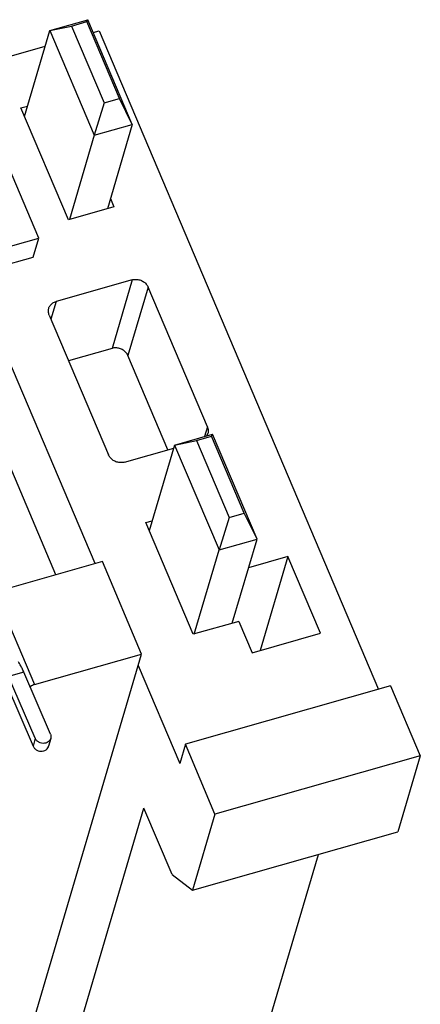
# Model space of a CAD drawing. Units: inches. Extents: x -28 to 114, y 1 to 98.
# Drawn here: x 61 to 63, y 29 to 35 of the extents above; entities that cross this region are included whole.
import ezdxf

# ---------------------------------------------------------------- set-up
doc = ezdxf.new("R2010")
doc.units = ezdxf.units.IN
doc.header["$MEASUREMENT"] = 0
doc.layers.add('DIM', color=3, linetype='Continuous')

# ---------------------------------------------------------------- blocks, each defined once
blk = doc.blocks.new('GSDFSDFSDFSD')
at = {"color": 7, "linetype": 'Continuous'}
for p, q in [((1548.584, -342.263), (1549.046, -342.132)), ((1549.034, -342.156), (1549.046, -342.132)), ((1548.277, -343.305), (1548.584, -342.263)), ((1548.584, -342.263), (1548.849, -342.209)), ((1548.584, -342.263), (1549.124, -343.534)), ((1548.849, -342.209), (1549.034, -342.156)), ((1548.849, -342.209), (1549.245, -343.141)), ((1549.43, -343.088), (1549.034, -342.156)), ((1549.113, -342.289), (1549.182, -342.269)), ((1549.182, -342.269), (1552.574, -350.258)), ((1547.577, -342.725), (1548.528, -342.455)), ((1548.45, -344.782), (1547.497, -342.537)), ((1549.245, -343.141), (1549.43, -343.088)), ((1549.586, -343.403), (1549.43, -343.088)), ((1548.234, -343.203), (1548.314, -343.181)), ((1548.81, -344.559), (1548.234, -343.203)), ((1549.245, -343.141), (1549.124, -343.534)), ((1549.124, -343.534), (1549.586, -343.403)), ((1549.124, -343.534), (1548.823, -344.556)), ((1549.364, -344.402), (1548.81, -344.559)), ((1549.321, -344.301), (1549.364, -344.402)), ((1547.712, -344.992), (1548.45, -344.782)), ((1548.382, -345.013), (1548.45, -344.782)), ((1547.644, -345.223), (1548.382, -345.013)), ((1549.585, -345.289), (1548.662, -345.551)), ((1549.585, -345.289), (1549.34, -346.12)), ((1549.778, -345.377), (1549.532, -346.208)), ((1550.497, -347.071), (1549.778, -345.377)), ((1549.134, -348.732), (1547.761, -345.498)), ((1548.662, -345.551), (1548.598, -345.767)), ((1548.578, -345.717), (1549.297, -347.412)), ((1549.34, -346.12), (1548.812, -346.27)), ((1548.659, -348.867), (1547.543, -346.237)), ((1550.017, -347.35), (1549.532, -346.208)), ((1550.497, -347.071), (1550.462, -347.19)), ((1550.503, -347.153), (1550.488, -347.183)), ((1550.099, -347.293), (1550.561, -347.162)), ((1550.099, -347.293), (1550.364, -347.239)), ((1550.364, -347.239), (1550.549, -347.186)), ((1550.364, -347.239), (1550.76, -348.171)), ((1550.549, -347.186), (1550.561, -347.162)), ((1550.945, -348.118), (1550.549, -347.186)), ((1549.49, -347.5), (1550.089, -347.33)), ((1550.099, -347.293), (1549.792, -348.334)), ((1550.099, -347.293), (1550.639, -348.564)), ((1549.749, -348.233), (1549.829, -348.211)), ((1550.325, -349.589), (1549.749, -348.233)), ((1550.76, -348.171), (1550.639, -348.564)), ((1550.76, -348.171), (1550.945, -348.118)), ((1551.101, -348.433), (1550.945, -348.118)), ((1550.639, -348.564), (1551.101, -348.433)), ((1550.338, -349.586), (1550.639, -348.564)), ((1549.223, -348.707), (1547.922, -349.077)), ((1549.699, -349.83), (1549.223, -348.707)), ((1551.476, -348.645), (1550.998, -348.781)), ((1551.476, -348.645), (1551.139, -349.785)), ((1551.871, -349.577), (1551.476, -348.645)), ((1547.922, -349.077), (1548.399, -350.199)), ((1550.879, -349.432), (1550.325, -349.589)), ((1550.879, -349.432), (1551.041, -349.813)), ((1551.041, -349.813), (1551.871, -349.577)), ((1547.751, -356.432), (1549.699, -349.83)), ((1548.399, -350.199), (1549.699, -349.83)), ((1549.658, -349.968), (1550.162, -351.155)), ((1548.269, -350.048), (1548.085, -350.1)), ((1548.408, -350.851), (1548.085, -350.1)), ((1548.593, -350.799), (1548.269, -350.048)), ((1548.058, -350.195), (1548.382, -350.946)), ((1552.722, -350.216), (1550.23, -350.924)), ((1552.722, -350.216), (1553.082, -351.063)), ((1548.408, -350.851), (1548.382, -350.946)), ((1548.597, -350.852), (1548.57, -350.947)), ((1550.23, -350.924), (1550.162, -351.155)), ((1550.59, -351.771), (1550.23, -350.924)), ((1553.082, -351.063), (1550.59, -351.771)), ((1553.082, -351.063), (1552.81, -351.987)), ((1548.093, -357.237), (1549.728, -351.697)), ((1550.07, -352.502), (1549.728, -351.697)), ((1550.59, -351.771), (1550.318, -352.695)), ((1550.318, -352.695), (1552.81, -351.987)), ((1550.942, -355.322), (1551.845, -352.261)), ((1550.07, -352.502), (1550.318, -352.695))]:
    blk.add_line(p, q, dxfattribs=at)
at = {"color": 3, "linetype": 'Continuous'}
for p, q in [((1549.586, -343.403), (1549.046, -342.132)), ((1549.586, -343.403), (1549.284, -344.425)), ((1551.101, -348.433), (1550.561, -347.162)), ((1550.799, -349.454), (1551.101, -348.433))]:
    blk.add_line(p, q, dxfattribs=at)
at = {"color": 7, "linetype": 'Continuous'}
for points, start_tangent, end_tangent in [([(1549.585, -345.289), (1549.631, -345.283), (1549.677, -345.29), (1549.719, -345.309), (1549.754, -345.339), (1549.778, -345.377)], (0.961948, 0.273231), (0.390809, -0.920472)), ([(1548.572, -345.636), (1548.572, -345.635), (1548.591, -345.598), (1548.622, -345.569), (1548.662, -345.551)], (0.283196, 0.959062), (0.961948, 0.273231)), ([(1548.578, -345.717), (1548.568, -345.676), (1548.572, -345.636)], (-0.390809, 0.920472), (0.283196, 0.959062)), ([(1549.532, -346.208), (1549.509, -346.17), (1549.474, -346.14), (1549.432, -346.121), (1549.385, -346.114), (1549.34, -346.12)], (-0.390809, 0.920472), (-0.961948, -0.273231)), ([(1550.497, -347.071), (1550.507, -347.113), (1550.503, -347.153)], (0.390809, -0.920472), (-0.283196, -0.959062)), ([(1549.49, -347.5), (1549.444, -347.506), (1549.398, -347.499), (1549.355, -347.479), (1549.321, -347.45), (1549.297, -347.412)], (-0.961948, -0.273231), (-0.390809, 0.920472)), ([(1548.269, -350.048), (1548.248, -350.002), (1548.226, -349.96), (1548.204, -349.924)], (-0.395446, 0.918489), (-0.561766, 0.827296)), ([(1548.399, -350.199), (1548.373, -350.209), (1548.351, -350.223), (1548.346, -350.227)], (-0.961948, -0.273231), (-0.73712, -0.675762)), ([(1548.597, -350.852), (1548.594, -350.859), (1548.578, -350.885), (1548.552, -350.903), (1548.52, -350.912), (1548.485, -350.911), (1548.453, -350.899), (1548.426, -350.878), (1548.408, -350.851)], (-0.265387, -0.964142), (-0.395446, 0.918489)), ([(1548.593, -350.799), (1548.599, -350.829), (1548.597, -350.852)], (0.395446, -0.918489), (-0.265387, -0.964142)), ([(1548.382, -350.946), (1548.4, -350.973), (1548.427, -350.994), (1548.459, -351.006), (1548.494, -351.007), (1548.526, -350.998), (1548.552, -350.98), (1548.568, -350.954), (1548.57, -350.947)], (0.395446, -0.918489), (0.265388, 0.964142))]:
    blk.add_spline(points, degree=3, dxfattribs=dict(at, start_tangent=start_tangent, end_tangent=end_tangent))

msp = doc.modelspace()

# ---------------------------------------------------------------- block references
at = {"layer": 'DIM', "xscale": 0.5600000000000023, "yscale": 0.5600000000000023, "zscale": 0.5599999999999999}
msp.add_blockref('GSDFSDFSDFSD', (-806.4354, 227.0139), dxfattribs=at)

doc.saveas('drawing.dxf')
